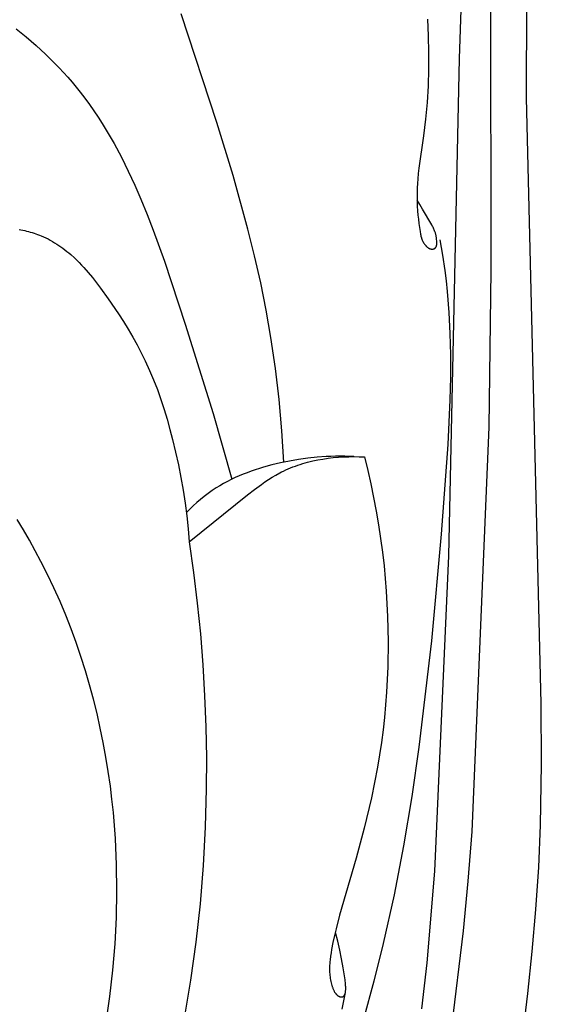
# Model space of a CAD drawing. Units: millimetres. Extents: x 0 to 1100, y 23 to 2949.
# Drawn here: x 180 to 200, y 1525 to 1562 of the extents above; entities that cross this region are included whole.
import ezdxf

# ---------------------------------------------------------------- set-up
doc = ezdxf.new("R2010")
doc.units = ezdxf.units.MM
doc.layers.add('Default', color=7, linetype='Continuous', true_color=0xffffff)

msp = doc.modelspace()

# ---------------------------------------------------------------- linework, layer by layer
at = {"layer": 'Default'}
for p, q in [((197.786, 1552.435), (197.781, 1563.368)), ((196.668, 1562.567), (196.587, 1560.376)), ((199.116, 1562.457), (199.101, 1558.894)), ((187.493, 1557.976), (186.156, 1562.046)), ((195.399, 1561.85), (195.426, 1561.223)), ((179.96, 1561.485), (180.335, 1561.181)), ((180.335, 1561.181), (180.701, 1560.866)), ((195.426, 1561.223), (195.439, 1560.596)), ((180.701, 1560.866), (181.056, 1560.538)), ((195.439, 1560.596), (195.438, 1559.969)), ((181.056, 1560.538), (181.4, 1560.199)), ((196.587, 1560.376), (196.188, 1541.718)), ((181.4, 1560.199), (181.568, 1560.026)), ((181.568, 1560.026), (181.733, 1559.849)), ((181.733, 1559.849), (181.894, 1559.67)), ((195.438, 1559.969), (195.419, 1559.343)), ((181.894, 1559.67), (182.052, 1559.487)), ((182.052, 1559.487), (182.206, 1559.302)), ((182.206, 1559.302), (182.357, 1559.114)), ((182.357, 1559.114), (182.533, 1558.885)), ((195.419, 1559.343), (195.383, 1558.718)), ((182.533, 1558.885), (182.704, 1558.652)), ((199.101, 1558.894), (199.65, 1536.173)), ((182.704, 1558.652), (182.87, 1558.414)), ((182.87, 1558.414), (183.031, 1558.174)), ((195.383, 1558.718), (195.327, 1558.094)), ((183.031, 1558.174), (183.188, 1557.93)), ((195.327, 1558.094), (195.251, 1557.473)), ((183.188, 1557.93), (183.339, 1557.683)), ((183.339, 1557.683), (183.63, 1557.181)), ((188.097, 1555.982), (187.493, 1557.976)), ((195.251, 1557.473), (195.073, 1556.261)), ((183.63, 1557.181), (183.904, 1556.669)), ((183.904, 1556.669), (184.162, 1556.149)), ((184.162, 1556.149), (184.407, 1555.622)), ((195.073, 1556.261), (195.05, 1556.058)), ((188.652, 1553.975), (188.097, 1555.982)), ((195.031, 1555.855), (195.019, 1555.685)), ((195.05, 1556.058), (195.031, 1555.855)), ((184.407, 1555.622), (184.639, 1555.09)), ((195.011, 1555.515), (195.006, 1555.344)), ((195.019, 1555.685), (195.011, 1555.515)), ((184.639, 1555.09), (184.876, 1554.514)), ((195.006, 1555.344), (195.006, 1555.174)), ((195.006, 1555.174), (195.009, 1555.003)), ((195.116, 1554.89), (195.014, 1555.054)), ((195.009, 1555.003), (195.015, 1554.833)), ((195.015, 1554.833), (195.026, 1554.663)), ((195.213, 1554.723), (195.116, 1554.89)), ((195.557, 1554.136), (195.213, 1554.723)), ((184.876, 1554.514), (185.101, 1553.935)), ((195.026, 1554.663), (195.04, 1554.493)), ((195.04, 1554.493), (195.056, 1554.34)), ((195.056, 1554.34), (195.075, 1554.187)), ((180.063, 1553.955), (180.134, 1553.943)), ((180.134, 1553.943), (180.205, 1553.929)), ((180.205, 1553.929), (180.276, 1553.914)), ((185.101, 1553.935), (185.524, 1552.767)), ((188.904, 1552.965), (188.652, 1553.975)), ((195.075, 1554.187), (195.12, 1553.883)), ((195.591, 1554.073), (195.557, 1554.136)), ((195.608, 1554.04), (195.591, 1554.073)), ((195.623, 1554.008), (195.608, 1554.04)), ((195.638, 1553.975), (195.623, 1554.008)), ((195.652, 1553.943), (195.638, 1553.975)), ((195.665, 1553.909), (195.652, 1553.943)), ((180.276, 1553.914), (180.347, 1553.898)), ((180.347, 1553.898), (180.417, 1553.881)), ((180.417, 1553.881), (180.487, 1553.862)), ((180.487, 1553.862), (180.556, 1553.842)), ((180.556, 1553.842), (180.626, 1553.821)), ((180.626, 1553.821), (180.694, 1553.798)), ((180.694, 1553.798), (180.762, 1553.774)), ((180.762, 1553.774), (180.83, 1553.748)), ((180.83, 1553.748), (180.897, 1553.721)), ((180.897, 1553.721), (180.983, 1553.684)), ((180.983, 1553.684), (181.069, 1553.644)), ((181.069, 1553.644), (181.153, 1553.602)), ((181.153, 1553.602), (181.236, 1553.558)), ((181.236, 1553.558), (181.318, 1553.512)), ((195.12, 1553.883), (195.138, 1553.776)), ((195.138, 1553.776), (195.145, 1553.74)), ((195.145, 1553.74), (195.153, 1553.705)), ((195.153, 1553.705), (195.162, 1553.67)), ((195.162, 1553.67), (195.167, 1553.653)), ((195.167, 1553.653), (195.172, 1553.636)), ((195.172, 1553.636), (195.178, 1553.619)), ((195.178, 1553.619), (195.184, 1553.602)), ((195.184, 1553.602), (195.19, 1553.585)), ((195.19, 1553.585), (195.197, 1553.568)), ((195.197, 1553.568), (195.204, 1553.552)), ((195.678, 1553.876), (195.665, 1553.909)), ((195.685, 1553.853), (195.678, 1553.876)), ((195.693, 1553.83), (195.685, 1553.853)), ((195.7, 1553.806), (195.693, 1553.83)), ((195.706, 1553.783), (195.7, 1553.806)), ((195.712, 1553.759), (195.706, 1553.783)), ((195.718, 1553.735), (195.712, 1553.759)), ((195.723, 1553.711), (195.718, 1553.735)), ((195.727, 1553.687), (195.723, 1553.711)), ((195.731, 1553.662), (195.727, 1553.687)), ((195.735, 1553.638), (195.731, 1553.662)), ((195.738, 1553.613), (195.735, 1553.638)), ((195.741, 1553.588), (195.738, 1553.613)), ((195.746, 1553.537), (195.741, 1553.588)), ((195.859, 1553.569), (195.962, 1552.997)), ((181.318, 1553.512), (181.399, 1553.463)), ((181.399, 1553.463), (181.479, 1553.413)), ((181.479, 1553.413), (181.558, 1553.361)), ((181.558, 1553.361), (181.636, 1553.307)), ((181.636, 1553.307), (181.712, 1553.252)), ((181.712, 1553.252), (181.787, 1553.194)), ((181.787, 1553.194), (181.862, 1553.136)), ((195.204, 1553.552), (195.211, 1553.535)), ((195.211, 1553.535), (195.219, 1553.519)), ((195.219, 1553.519), (195.227, 1553.503)), ((195.227, 1553.503), (195.236, 1553.487)), ((195.236, 1553.487), (195.245, 1553.472)), ((195.245, 1553.472), (195.254, 1553.456)), ((195.254, 1553.456), (195.264, 1553.441)), ((195.264, 1553.441), (195.274, 1553.426)), ((195.274, 1553.426), (195.284, 1553.411)), ((195.284, 1553.411), (195.295, 1553.397)), ((195.295, 1553.397), (195.306, 1553.383)), ((195.306, 1553.383), (195.317, 1553.369)), ((195.317, 1553.369), (195.329, 1553.355)), ((195.329, 1553.355), (195.343, 1553.339)), ((195.343, 1553.339), (195.35, 1553.332)), ((195.35, 1553.332), (195.358, 1553.324)), ((195.358, 1553.324), (195.365, 1553.317)), ((195.365, 1553.317), (195.373, 1553.31)), ((195.373, 1553.31), (195.381, 1553.303)), ((195.381, 1553.303), (195.389, 1553.296)), ((195.389, 1553.296), (195.397, 1553.29)), ((195.397, 1553.29), (195.405, 1553.283)), ((195.405, 1553.283), (195.413, 1553.277)), ((195.413, 1553.277), (195.422, 1553.271)), ((195.422, 1553.271), (195.431, 1553.266)), ((195.431, 1553.266), (195.44, 1553.26)), ((195.44, 1553.26), (195.449, 1553.255)), ((195.449, 1553.255), (195.459, 1553.25)), ((195.459, 1553.25), (195.467, 1553.246)), ((195.467, 1553.246), (195.476, 1553.242)), ((195.476, 1553.242), (195.485, 1553.238)), ((195.485, 1553.238), (195.495, 1553.235)), ((195.495, 1553.235), (195.499, 1553.233)), ((195.499, 1553.233), (195.504, 1553.232)), ((195.504, 1553.232), (195.509, 1553.23)), ((195.509, 1553.23), (195.513, 1553.229)), ((195.513, 1553.229), (195.518, 1553.228)), ((195.518, 1553.228), (195.523, 1553.227)), ((195.523, 1553.227), (195.528, 1553.226)), ((195.528, 1553.226), (195.533, 1553.225)), ((195.533, 1553.225), (195.537, 1553.224)), ((195.537, 1553.224), (195.542, 1553.223)), ((195.542, 1553.223), (195.547, 1553.223)), ((195.547, 1553.223), (195.552, 1553.222)), ((195.552, 1553.222), (195.557, 1553.222)), ((195.557, 1553.222), (195.562, 1553.221)), ((195.562, 1553.221), (195.566, 1553.221)), ((195.566, 1553.221), (195.571, 1553.221)), ((195.571, 1553.221), (195.576, 1553.221)), ((195.576, 1553.221), (195.581, 1553.221)), ((195.581, 1553.221), (195.586, 1553.222)), ((195.586, 1553.222), (195.591, 1553.222)), ((195.591, 1553.222), (195.595, 1553.223)), ((195.595, 1553.223), (195.6, 1553.223)), ((195.6, 1553.223), (195.605, 1553.224)), ((195.605, 1553.224), (195.61, 1553.225)), ((195.61, 1553.225), (195.613, 1553.226)), ((195.613, 1553.226), (195.617, 1553.227)), ((195.617, 1553.227), (195.62, 1553.228)), ((195.62, 1553.228), (195.624, 1553.229)), ((195.624, 1553.229), (195.628, 1553.23)), ((195.628, 1553.23), (195.631, 1553.232)), ((195.631, 1553.232), (195.635, 1553.233)), ((195.635, 1553.233), (195.638, 1553.234)), ((195.638, 1553.234), (195.641, 1553.236)), ((195.641, 1553.236), (195.645, 1553.237)), ((195.645, 1553.237), (195.648, 1553.239)), ((195.648, 1553.239), (195.652, 1553.241)), ((195.652, 1553.241), (195.655, 1553.243)), ((195.655, 1553.243), (195.658, 1553.244)), ((195.658, 1553.244), (195.661, 1553.246)), ((195.661, 1553.246), (195.665, 1553.248)), ((195.665, 1553.248), (195.668, 1553.25)), ((195.668, 1553.25), (195.671, 1553.252)), ((195.671, 1553.252), (195.674, 1553.254)), ((195.674, 1553.254), (195.677, 1553.257)), ((195.677, 1553.257), (195.68, 1553.259)), ((195.68, 1553.259), (195.683, 1553.261)), ((195.683, 1553.261), (195.686, 1553.264)), ((195.686, 1553.264), (195.688, 1553.266)), ((195.688, 1553.266), (195.691, 1553.268)), ((195.691, 1553.268), (195.694, 1553.271)), ((195.694, 1553.271), (195.696, 1553.273)), ((195.696, 1553.273), (195.699, 1553.276)), ((195.699, 1553.276), (195.701, 1553.279)), ((195.701, 1553.279), (195.704, 1553.281)), ((195.704, 1553.281), (195.706, 1553.284)), ((195.706, 1553.284), (195.708, 1553.287)), ((195.708, 1553.287), (195.71, 1553.29)), ((195.71, 1553.29), (195.712, 1553.292)), ((195.712, 1553.292), (195.714, 1553.295)), ((195.714, 1553.295), (195.716, 1553.297)), ((195.716, 1553.297), (195.717, 1553.3)), ((195.717, 1553.3), (195.719, 1553.302)), ((195.719, 1553.302), (195.72, 1553.305)), ((195.72, 1553.305), (195.722, 1553.308)), ((195.722, 1553.308), (195.723, 1553.31)), ((195.723, 1553.31), (195.725, 1553.313)), ((195.725, 1553.313), (195.726, 1553.316)), ((195.726, 1553.316), (195.727, 1553.319)), ((195.727, 1553.319), (195.73, 1553.324)), ((195.73, 1553.324), (195.732, 1553.33)), ((195.732, 1553.33), (195.734, 1553.336)), ((195.734, 1553.336), (195.736, 1553.342)), ((195.736, 1553.342), (195.738, 1553.348)), ((195.738, 1553.348), (195.74, 1553.354)), ((195.74, 1553.354), (195.741, 1553.36)), ((195.741, 1553.36), (195.742, 1553.366)), ((195.742, 1553.366), (195.744, 1553.372)), ((195.744, 1553.372), (195.745, 1553.379)), ((195.745, 1553.379), (195.746, 1553.385)), ((195.748, 1553.484), (195.746, 1553.537)), ((195.746, 1553.392), (195.748, 1553.405)), ((195.746, 1553.385), (195.746, 1553.392)), ((195.749, 1553.458), (195.748, 1553.484)), ((195.748, 1553.405), (195.749, 1553.418)), ((195.749, 1553.444), (195.749, 1553.458)), ((195.749, 1553.431), (195.749, 1553.444)), ((195.749, 1553.418), (195.749, 1553.431)), ((181.862, 1553.136), (181.935, 1553.076)), ((181.935, 1553.076), (182.007, 1553.014)), ((182.007, 1553.014), (182.147, 1552.888)), ((182.147, 1552.888), (182.238, 1552.802)), ((189.135, 1551.951), (188.904, 1552.965)), ((195.962, 1552.997), (196.049, 1552.423)), ((182.238, 1552.802), (182.326, 1552.714)), ((182.326, 1552.714), (182.413, 1552.624)), ((182.413, 1552.624), (182.498, 1552.533)), ((182.498, 1552.533), (182.662, 1552.346)), ((185.524, 1552.767), (186.302, 1550.41)), ((182.662, 1552.346), (182.821, 1552.154)), ((182.821, 1552.154), (182.975, 1551.958)), ((196.049, 1552.423), (196.099, 1552.029)), ((197.719, 1546.543), (197.786, 1552.435)), ((182.975, 1551.958), (183.125, 1551.758)), ((183.125, 1551.758), (183.415, 1551.351)), ((189.342, 1550.932), (189.135, 1551.951)), ((196.099, 1552.029), (196.14, 1551.635)), ((183.415, 1551.351), (183.796, 1550.788)), ((196.14, 1551.635), (196.202, 1550.844)), ((183.796, 1550.788), (183.979, 1550.502)), ((189.522, 1549.909), (189.342, 1550.932)), ((196.202, 1550.844), (196.24, 1550.051)), ((183.979, 1550.502), (184.158, 1550.214)), ((186.302, 1550.41), (187.355, 1547.049)), ((184.158, 1550.214), (184.33, 1549.922)), ((184.33, 1549.922), (184.496, 1549.626)), ((189.691, 1548.744), (189.522, 1549.909)), ((196.24, 1550.051), (196.256, 1549.258)), ((184.496, 1549.626), (184.654, 1549.327)), ((184.654, 1549.327), (184.804, 1549.024)), ((196.256, 1549.258), (196.256, 1548.414)), ((184.804, 1549.024), (184.966, 1548.67)), ((184.966, 1548.67), (185.117, 1548.311)), ((189.825, 1547.575), (189.691, 1548.744)), ((196.256, 1548.414), (196.24, 1547.571)), ((185.117, 1548.311), (185.257, 1547.948)), ((185.257, 1547.948), (185.388, 1547.58)), ((185.388, 1547.58), (185.51, 1547.209)), ((189.927, 1546.401), (189.825, 1547.575)), ((196.24, 1547.571), (196.167, 1545.887)), ((185.51, 1547.209), (185.624, 1546.835)), ((187.355, 1547.049), (188.057, 1544.59)), ((185.624, 1546.835), (185.73, 1546.459)), ((197.07, 1531.363), (197.719, 1546.543)), ((185.73, 1546.459), (185.829, 1546.081)), ((189.999, 1545.227), (189.927, 1546.401)), ((185.829, 1546.081), (185.943, 1545.607)), ((196.167, 1545.887), (195.917, 1542.522)), ((185.943, 1545.607), (186.048, 1545.131)), ((191.598, 1545.437), (191.251, 1545.413)), ((191.771, 1545.444), (191.598, 1545.437)), ((191.944, 1545.449), (191.771, 1545.444)), ((192.117, 1545.45), (191.944, 1545.449)), ((192.291, 1545.448), (192.117, 1545.45)), ((192.251, 1545.425), (192.446, 1545.432)), ((192.464, 1545.443), (192.291, 1545.448)), ((192.446, 1545.432), (192.641, 1545.434)), ((192.637, 1545.434), (192.464, 1545.443)), ((192.641, 1545.434), (192.835, 1545.432)), ((192.835, 1545.432), (193.028, 1545.425)), ((186.048, 1545.131), (186.142, 1544.653)), ((189.557, 1545.125), (189.242, 1545.039)), ((189.875, 1545.2), (189.557, 1545.125)), ((190.217, 1545.27), (189.875, 1545.2)), ((190.561, 1545.329), (190.217, 1545.27)), ((190.347, 1545.047), (190.437, 1545.081)), ((190.437, 1545.081), (190.528, 1545.113)), ((190.528, 1545.113), (190.62, 1545.143)), ((190.906, 1545.377), (190.561, 1545.329)), ((190.62, 1545.143), (190.712, 1545.172)), ((190.712, 1545.172), (190.805, 1545.199)), ((190.805, 1545.199), (190.899, 1545.224)), ((190.899, 1545.224), (191.088, 1545.271)), ((191.251, 1545.413), (190.906, 1545.377)), ((191.088, 1545.271), (191.279, 1545.311)), ((191.279, 1545.311), (191.471, 1545.345)), ((191.471, 1545.345), (191.665, 1545.373)), ((191.665, 1545.373), (191.86, 1545.396)), ((191.86, 1545.396), (192.055, 1545.413)), ((192.055, 1545.413), (192.251, 1545.425)), ((193.028, 1545.425), (193.153, 1544.92)), ((188.323, 1544.712), (188.174, 1544.646)), ((188.472, 1544.774), (188.323, 1544.712)), ((188.624, 1544.833), (188.472, 1544.774)), ((188.776, 1544.889), (188.624, 1544.833)), ((188.93, 1544.942), (188.776, 1544.889)), ((189.086, 1544.992), (188.93, 1544.942)), ((189.242, 1545.039), (189.086, 1544.992)), ((189.567, 1544.662), (189.707, 1544.744)), ((189.707, 1544.744), (189.849, 1544.822)), ((189.849, 1544.822), (189.921, 1544.859)), ((189.921, 1544.859), (189.994, 1544.895)), ((189.994, 1544.895), (190.081, 1544.936)), ((190.081, 1544.936), (190.169, 1544.975)), ((190.169, 1544.975), (190.257, 1545.012)), ((190.257, 1545.012), (190.347, 1545.047)), ((193.153, 1544.92), (193.268, 1544.414)), ((186.142, 1544.653), (186.226, 1544.174)), ((187.602, 1544.344), (187.464, 1544.259)), ((187.742, 1544.426), (187.602, 1544.344)), ((187.884, 1544.503), (187.742, 1544.426)), ((188.028, 1544.576), (187.884, 1544.503)), ((188.174, 1544.646), (188.028, 1544.576)), ((188.897, 1544.199), (189.16, 1544.393)), ((189.16, 1544.393), (189.294, 1544.486)), ((189.294, 1544.486), (189.43, 1544.576)), ((189.43, 1544.576), (189.567, 1544.662)), ((193.268, 1544.414), (193.374, 1543.904)), ((186.226, 1544.174), (186.298, 1543.693)), ((186.445, 1542.243), (188.639, 1543.996)), ((187.164, 1544.054), (187.019, 1543.944)), ((187.313, 1544.159), (187.164, 1544.054)), ((187.464, 1544.259), (187.313, 1544.159)), ((188.639, 1543.996), (188.897, 1544.199)), ((186.298, 1543.693), (186.359, 1543.211)), ((186.604, 1543.59), (186.472, 1543.465)), ((186.739, 1543.712), (186.604, 1543.59)), ((186.878, 1543.83), (186.739, 1543.712)), ((187.019, 1543.944), (186.878, 1543.83)), ((193.374, 1543.904), (193.471, 1543.393)), ((186.472, 1543.465), (186.344, 1543.337)), ((193.471, 1543.393), (193.559, 1542.88)), ((180.227, 1542.685), (179.992, 1543.07)), ((186.359, 1543.211), (186.408, 1542.727)), ((193.559, 1542.88), (193.637, 1542.366)), ((180.455, 1542.297), (180.227, 1542.685)), ((186.408, 1542.727), (186.445, 1542.243)), ((195.917, 1542.522), (195.546, 1538.519)), ((180.674, 1541.904), (180.455, 1542.297)), ((186.445, 1542.243), (186.612, 1541.093)), ((193.637, 1542.366), (193.706, 1541.85)), ((180.886, 1541.506), (180.674, 1541.904)), ((193.706, 1541.85), (193.765, 1541.332)), ((181.136, 1541.011), (180.886, 1541.506)), ((196.188, 1541.718), (195.657, 1529.881)), ((181.375, 1540.51), (181.136, 1541.011)), ((186.612, 1541.093), (186.754, 1539.939)), ((193.765, 1541.332), (193.848, 1540.388)), ((181.601, 1540.004), (181.375, 1540.51)), ((193.848, 1540.388), (193.9, 1539.441)), ((181.816, 1539.492), (181.601, 1540.004)), ((186.754, 1539.939), (186.871, 1538.781)), ((182.018, 1538.976), (181.816, 1539.492)), ((193.9, 1539.441), (193.919, 1538.492)), ((182.21, 1538.455), (182.018, 1538.976)), ((186.871, 1538.781), (186.964, 1537.622)), ((182.389, 1537.93), (182.21, 1538.455)), ((193.919, 1538.492), (193.906, 1537.544)), ((195.546, 1538.519), (195.075, 1534.528)), ((182.557, 1537.401), (182.389, 1537.93)), ((182.714, 1536.868), (182.557, 1537.401)), ((186.964, 1537.622), (187.032, 1536.46)), ((193.906, 1537.544), (193.86, 1536.597)), ((182.859, 1536.333), (182.714, 1536.868)), ((193.86, 1536.597), (193.824, 1536.124)), ((182.993, 1535.794), (182.859, 1536.333)), ((187.032, 1536.46), (187.076, 1535.297)), ((193.824, 1536.124), (193.781, 1535.652)), ((199.65, 1536.173), (199.671, 1533.892)), ((183.115, 1535.252), (182.993, 1535.794)), ((193.781, 1535.652), (193.728, 1535.182)), ((183.226, 1534.709), (183.115, 1535.252)), ((187.076, 1535.297), (187.096, 1534.134)), ((193.728, 1535.182), (193.668, 1534.713)), ((183.326, 1534.163), (183.226, 1534.709)), ((193.668, 1534.713), (193.599, 1534.245)), ((195.075, 1534.528), (194.806, 1532.678)), ((183.415, 1533.616), (183.326, 1534.163)), ((187.096, 1534.134), (187.092, 1532.97)), ((193.599, 1534.245), (193.521, 1533.778)), ((183.493, 1533.067), (183.415, 1533.616)), ((193.521, 1533.778), (193.414, 1533.204)), ((199.671, 1533.892), (199.633, 1531.612)), ((183.553, 1532.576), (183.493, 1533.067)), ((187.092, 1532.97), (187.053, 1531.529)), ((193.414, 1533.204), (193.294, 1532.632)), ((183.605, 1532.085), (183.553, 1532.576)), ((193.294, 1532.632), (193.025, 1531.494)), ((194.806, 1532.678), (194.497, 1530.834)), ((183.682, 1531.1), (183.605, 1532.085)), ((187.053, 1531.529), (186.976, 1530.089)), ((193.025, 1531.494), (192.722, 1530.364)), ((199.633, 1531.612), (199.563, 1530.028)), ((183.726, 1530.113), (183.682, 1531.1)), ((196.93, 1529.503), (197.07, 1531.363)), ((194.497, 1530.834), (194.143, 1528.997)), ((192.722, 1530.364), (192.098, 1528.226)), ((183.738, 1529.126), (183.726, 1530.113)), ((186.976, 1530.089), (186.86, 1528.651)), ((199.563, 1530.028), (199.457, 1528.445)), ((195.657, 1529.881), (195.367, 1526.435)), ((196.754, 1527.646), (196.93, 1529.503)), ((183.718, 1528.138), (183.738, 1529.126)), ((194.143, 1528.997), (193.739, 1527.171)), ((186.86, 1528.651), (186.704, 1527.218)), ((199.457, 1528.445), (199.319, 1526.865)), ((183.667, 1527.151), (183.718, 1528.138)), ((192.098, 1528.226), (191.963, 1527.717)), ((191.963, 1527.717), (191.902, 1527.461)), ((191.902, 1527.461), (191.847, 1527.204)), ((192.026, 1527.253), (191.941, 1527.583)), ((196.304, 1523.939), (196.754, 1527.646)), ((183.587, 1526.165), (183.667, 1527.151)), ((186.704, 1527.218), (186.506, 1525.788)), ((191.847, 1527.204), (191.798, 1526.946)), ((192.101, 1526.921), (192.026, 1527.253)), ((193.739, 1527.171), (193.383, 1525.747)), ((191.758, 1526.687), (191.742, 1526.551)), ((191.777, 1526.817), (191.758, 1526.687)), ((191.798, 1526.946), (191.777, 1526.817)), ((192.169, 1526.588), (192.101, 1526.921)), ((192.232, 1526.253), (192.169, 1526.588)), ((199.319, 1526.865), (199.151, 1525.287)), ((191.722, 1526.278), (191.721, 1526.21)), ((191.725, 1526.346), (191.722, 1526.278)), ((191.729, 1526.414), (191.725, 1526.346)), ((191.735, 1526.483), (191.729, 1526.414)), ((191.742, 1526.551), (191.735, 1526.483)), ((192.283, 1525.951), (192.232, 1526.253)), ((195.367, 1526.435), (195.176, 1524.717)), ((183.477, 1525.182), (183.587, 1526.165)), ((191.721, 1526.21), (191.722, 1526.141)), ((191.722, 1526.141), (191.725, 1526.084)), ((191.725, 1526.084), (191.729, 1526.027)), ((191.729, 1526.027), (191.734, 1525.97)), ((191.734, 1525.97), (191.741, 1525.914)), ((191.741, 1525.914), (191.749, 1525.857)), ((191.749, 1525.857), (191.759, 1525.8)), ((192.303, 1525.799), (192.283, 1525.951)), ((186.506, 1525.788), (186.267, 1524.363)), ((191.759, 1525.8), (191.77, 1525.744)), ((191.77, 1525.744), (191.782, 1525.688)), ((191.782, 1525.688), (191.794, 1525.64)), ((191.794, 1525.64), (191.807, 1525.592)), ((191.807, 1525.592), (191.814, 1525.569)), ((191.814, 1525.569), (191.822, 1525.546)), ((191.822, 1525.546), (191.83, 1525.522)), ((191.83, 1525.522), (191.838, 1525.499)), ((191.838, 1525.499), (191.847, 1525.477)), ((192.32, 1525.648), (192.303, 1525.799)), ((192.325, 1525.574), (192.32, 1525.648)), ((192.327, 1525.537), (192.325, 1525.574)), ((192.328, 1525.499), (192.327, 1525.537)), ((192.328, 1525.462), (192.328, 1525.499)), ((193.383, 1525.747), (192.994, 1524.332)), ((183.307, 1524.008), (183.477, 1525.182)), ((191.847, 1525.477), (191.856, 1525.454)), ((191.856, 1525.454), (191.866, 1525.432)), ((191.866, 1525.432), (191.877, 1525.41)), ((191.877, 1525.41), (191.888, 1525.388)), ((191.888, 1525.388), (191.9, 1525.367)), ((191.9, 1525.367), (191.912, 1525.346)), ((191.912, 1525.346), (191.925, 1525.325)), ((191.925, 1525.325), (191.933, 1525.315)), ((191.933, 1525.315), (191.94, 1525.305)), ((191.94, 1525.305), (191.947, 1525.294)), ((191.947, 1525.294), (191.955, 1525.284)), ((191.955, 1525.284), (191.963, 1525.275)), ((191.963, 1525.275), (191.971, 1525.265)), ((191.971, 1525.265), (191.98, 1525.256)), ((191.98, 1525.256), (191.988, 1525.247)), ((191.988, 1525.247), (191.997, 1525.238)), ((191.997, 1525.238), (192.006, 1525.23)), ((192.006, 1525.23), (192.011, 1525.225)), ((192.011, 1525.225), (192.016, 1525.221)), ((192.016, 1525.221), (192.021, 1525.217)), ((192.021, 1525.217), (192.026, 1525.213)), ((192.026, 1525.213), (192.031, 1525.21)), ((192.031, 1525.21), (192.036, 1525.206)), ((192.036, 1525.206), (192.041, 1525.202)), ((192.041, 1525.202), (192.047, 1525.199)), ((192.047, 1525.199), (192.052, 1525.195)), ((192.052, 1525.195), (192.058, 1525.192)), ((192.058, 1525.192), (192.063, 1525.189)), ((192.063, 1525.189), (192.069, 1525.186)), ((192.069, 1525.186), (192.076, 1525.182)), ((192.076, 1525.182), (192.083, 1525.179)), ((192.083, 1525.179), (192.091, 1525.175)), ((192.091, 1525.175), (192.098, 1525.172)), ((192.098, 1525.172), (192.106, 1525.169)), ((192.106, 1525.169), (192.11, 1525.168)), ((192.11, 1525.168), (192.114, 1525.167)), ((192.114, 1525.167), (192.118, 1525.166)), ((192.118, 1525.166), (192.122, 1525.165)), ((192.122, 1525.165), (192.126, 1525.164)), ((192.126, 1525.164), (192.13, 1525.163)), ((192.13, 1525.163), (192.133, 1525.162)), ((192.133, 1525.162), (192.137, 1525.161)), ((192.137, 1525.161), (192.141, 1525.161)), ((192.141, 1525.161), (192.145, 1525.16)), ((192.145, 1525.16), (192.149, 1525.16)), ((192.149, 1525.16), (192.153, 1525.159)), ((192.153, 1525.159), (192.157, 1525.159)), ((192.157, 1525.159), (192.161, 1525.159)), ((192.161, 1525.159), (192.165, 1525.159)), ((192.165, 1525.159), (192.169, 1525.159)), ((192.169, 1525.159), (192.173, 1525.159)), ((192.173, 1525.159), (192.177, 1525.16)), ((192.177, 1525.16), (192.181, 1525.16)), ((192.181, 1525.16), (192.185, 1525.161)), ((192.185, 1525.161), (192.188, 1525.161)), ((192.3, 1525.264), (192.187, 1524.705)), ((192.188, 1525.161), (192.192, 1525.162)), ((192.192, 1525.162), (192.195, 1525.163)), ((192.195, 1525.163), (192.198, 1525.163)), ((192.198, 1525.163), (192.201, 1525.164)), ((192.201, 1525.164), (192.204, 1525.165)), ((192.204, 1525.165), (192.206, 1525.166)), ((192.206, 1525.166), (192.209, 1525.167)), ((192.209, 1525.167), (192.212, 1525.168)), ((192.212, 1525.168), (192.215, 1525.17)), ((192.215, 1525.17), (192.218, 1525.171)), ((192.218, 1525.171), (192.22, 1525.172)), ((192.22, 1525.172), (192.223, 1525.174)), ((192.223, 1525.174), (192.226, 1525.175)), ((192.226, 1525.175), (192.228, 1525.176)), ((192.228, 1525.176), (192.231, 1525.178)), ((192.231, 1525.178), (192.233, 1525.18)), ((192.233, 1525.18), (192.236, 1525.181)), ((192.236, 1525.181), (192.239, 1525.183)), ((192.239, 1525.183), (192.241, 1525.185)), ((192.241, 1525.185), (192.243, 1525.186)), ((192.243, 1525.186), (192.246, 1525.188)), ((192.246, 1525.188), (192.248, 1525.19)), ((192.248, 1525.19), (192.251, 1525.192)), ((192.251, 1525.192), (192.253, 1525.194)), ((192.253, 1525.194), (192.255, 1525.196)), ((192.255, 1525.196), (192.257, 1525.198)), ((192.257, 1525.198), (192.26, 1525.2)), ((192.26, 1525.2), (192.262, 1525.203)), ((192.262, 1525.203), (192.264, 1525.205)), ((192.264, 1525.205), (192.266, 1525.207)), ((192.266, 1525.207), (192.268, 1525.209)), ((192.268, 1525.209), (192.27, 1525.211)), ((192.27, 1525.211), (192.272, 1525.214)), ((192.272, 1525.214), (192.275, 1525.217)), ((192.275, 1525.217), (192.277, 1525.221)), ((192.277, 1525.221), (192.28, 1525.225)), ((192.28, 1525.225), (192.282, 1525.228)), ((192.282, 1525.228), (192.285, 1525.232)), ((192.285, 1525.232), (192.287, 1525.236)), ((192.287, 1525.236), (192.289, 1525.24)), ((192.289, 1525.24), (192.291, 1525.244)), ((192.291, 1525.244), (192.293, 1525.248)), ((192.293, 1525.248), (192.295, 1525.252)), ((192.295, 1525.252), (192.297, 1525.256)), ((192.297, 1525.256), (192.299, 1525.26)), ((192.299, 1525.26), (192.3, 1525.265)), ((192.3, 1525.265), (192.302, 1525.269)), ((192.302, 1525.269), (192.303, 1525.273)), ((192.303, 1525.273), (192.305, 1525.277)), ((192.305, 1525.277), (192.307, 1525.286)), ((192.307, 1525.286), (192.31, 1525.295)), ((192.31, 1525.295), (192.312, 1525.304)), ((192.312, 1525.304), (192.314, 1525.313)), ((192.314, 1525.313), (192.315, 1525.322)), ((192.315, 1525.322), (192.317, 1525.331)), ((192.317, 1525.331), (192.32, 1525.349)), ((192.32, 1525.349), (192.322, 1525.368)), ((192.322, 1525.368), (192.324, 1525.387)), ((192.324, 1525.387), (192.325, 1525.406)), ((192.325, 1525.406), (192.327, 1525.425)), ((192.327, 1525.425), (192.328, 1525.462)), ((199.151, 1525.287), (198.974, 1523.864))]:
    msp.add_line(p, q, dxfattribs=at)

doc.saveas('drawing.dxf')
